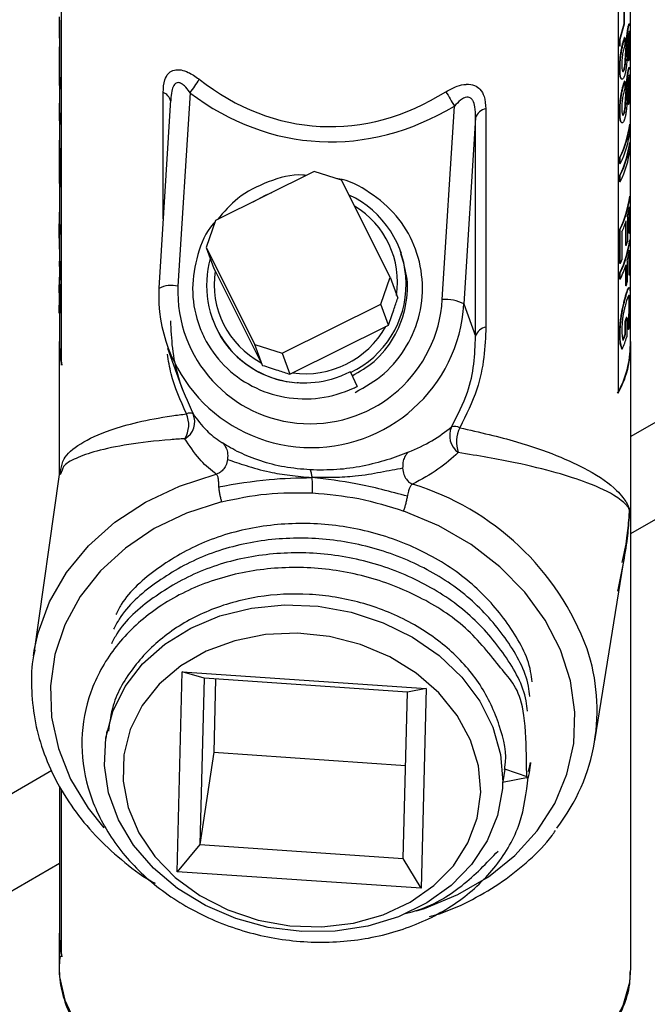
# Model space of a CAD drawing. Units: inches. Extents: x 0 to 117, y 0 to 102.
# Drawn here: x 14 to 15, y 79 to 81 of the extents above; entities that cross this region are included whole.
import ezdxf

# ---------------------------------------------------------------- set-up
doc = ezdxf.new("R2010")
doc.units = ezdxf.units.IN
doc.header["$MEASUREMENT"] = 0

msp = doc.modelspace()

# ---------------------------------------------------------------- linework, layer by layer
at = {"color": 7, "linetype": 'Continuous', "lineweight": 25}
for p, q in [((15.3361, 80.4005), (15.3361, 81.6038)), ((13.9426, 80.35), (13.9426, 81.5748)), ((15.3058, 81.5059), (15.3058, 80.2811)), ((15.3206, 81.1865), (15.3206, 81.2358)), ((15.3215, 81.1864), (15.3215, 81.2357)), ((13.9371, 81.1974), (13.9371, 81.1529)), ((13.9371, 81.1954), (13.9371, 81.1509)), ((13.9371, 81.1954), (13.9381, 81.1954)), ((13.9381, 81.1954), (13.9381, 81.1509)), ((15.3101, 81.1489), (15.3206, 81.1865)), ((15.3111, 81.1488), (15.3215, 81.1864)), ((15.3215, 81.1864), (15.3206, 81.1865)), ((15.3317, 81.1799), (15.3307, 81.1799)), ((13.9371, 81.1509), (13.9381, 81.1509)), ((13.9381, 81.1509), (13.9381, 81.0645)), ((15.3101, 81.1316), (15.3101, 81.1489)), ((15.3111, 81.1488), (15.3101, 81.1489)), ((15.3111, 81.1315), (15.3111, 81.1488)), ((15.3227, 81.1526), (15.3217, 81.1527)), ((15.3227, 81.1526), (15.3227, 81.1363)), ((15.3235, 81.0962), (15.3263, 81.1454)), ((15.3245, 81.0961), (15.3273, 81.1453)), ((15.3273, 81.1453), (15.3263, 81.1454)), ((15.3341, 81.152), (15.3331, 81.152)), ((13.9372, 81.1279), (13.9372, 81.0733)), ((13.9372, 81.1279), (13.9381, 81.1279)), ((13.9377, 81.136), (13.9381, 81.136)), ((15.3111, 81.1315), (15.3101, 81.1316)), ((15.3245, 81.0961), (15.3235, 81.0962)), ((15.3303, 81.0952), (15.3303, 81.1115)), ((15.3313, 81.1115), (15.3303, 81.1115)), ((15.3313, 81.0952), (15.3313, 81.1115)), ((13.9372, 81.0733), (13.9381, 81.0733)), ((15.3106, 81.0756), (15.3096, 81.0758)), ((15.3206, 81.073), (15.3196, 81.0731)), ((15.3313, 81.0952), (15.3303, 81.0952)), ((15.3317, 81.0732), (15.3307, 81.0732)), ((13.9371, 81.0645), (13.9371, 81.0493)), ((13.9381, 81.0277), (13.9381, 80.9774)), ((13.9382, 81.0418), (13.9392, 81.0419)), ((13.9382, 81.0418), (13.9382, 81.0266)), ((13.9382, 81.0266), (13.9392, 81.0266)), ((13.9392, 81.0419), (13.9392, 81.0266)), ((15.3227, 81.0459), (15.3217, 81.046)), ((15.3227, 81.0459), (15.3227, 81.0296)), ((15.3235, 80.9895), (15.3263, 81.0387)), ((15.3245, 80.9894), (15.3273, 81.0386)), ((15.3273, 81.0386), (15.3263, 81.0387)), ((15.3341, 81.0453), (15.3331, 81.0453)), ((13.9381, 81.0007), (13.9372, 80.9844)), ((14.2099, 80.9999), (14.181, 80.5383)), ((14.2103, 80.9999), (14.2096, 80.9934)), ((14.2575, 81.0172), (14.2278, 80.5437)), ((15.3303, 80.9885), (15.3303, 81.0048)), ((15.3313, 81.0048), (15.3303, 81.0048)), ((15.3313, 80.9885), (15.3313, 81.0048)), ((13.9371, 80.9774), (13.9371, 80.9621)), ((13.9372, 80.9844), (13.9382, 80.9844)), ((14.8753, 80.511), (14.905, 80.9845)), ((14.982, 80.9783), (14.982, 80.4435)), ((15.3245, 80.9894), (15.3235, 80.9895)), ((15.3313, 80.9885), (15.3303, 80.9885)), ((13.9382, 80.9547), (13.9382, 80.9394)), ((13.9382, 80.9547), (13.9392, 80.9547)), ((13.9392, 80.9547), (13.9392, 80.9395)), ((14.9568, 80.9557), (14.9282, 80.5)), ((14.9568, 80.4209), (14.9568, 80.9557)), ((15.3106, 80.9689), (15.3096, 80.9691)), ((15.3206, 80.9663), (15.3196, 80.9664)), ((13.9381, 80.9405), (13.9381, 80.882)), ((13.9382, 80.9394), (13.9392, 80.9395)), ((15.3353, 80.9403), (15.3343, 80.9403)), ((15.3353, 80.9403), (15.3353, 80.924)), ((13.9377, 80.908), (13.9381, 80.908)), ((13.9373, 80.8999), (13.9373, 80.8339)), ((13.9373, 80.8999), (13.9381, 80.8999)), ((13.9375, 80.882), (13.9385, 80.882)), ((13.9375, 80.8096), (13.9375, 80.882)), ((15.3353, 80.8958), (15.3343, 80.8959)), ((15.3353, 80.8958), (15.3353, 80.8795)), ((13.9382, 80.8739), (13.9392, 80.874)), ((13.9382, 80.8739), (13.9382, 80.7863)), ((13.9392, 80.874), (13.9392, 80.7863)), ((15.3101, 80.8437), (15.3101, 80.86)), ((15.3111, 80.8598), (15.3101, 80.86)), ((15.3111, 80.8435), (15.3111, 80.8598)), ((13.9373, 80.8339), (13.9375, 80.8339)), ((15.3111, 80.8435), (15.3101, 80.8437)), ((13.9371, 80.8242), (13.9371, 80.809)), ((14.5618, 80.8246), (14.3201, 80.7045)), ((14.6286, 80.8029), (14.5618, 80.8246)), ((15.3101, 80.7992), (15.3101, 80.8155)), ((15.3111, 80.8154), (15.3101, 80.8155)), ((15.3111, 80.7991), (15.3111, 80.8154)), ((13.9381, 80.7874), (13.9381, 80.7211)), ((13.9382, 80.7863), (13.9392, 80.7863)), ((14.7478, 80.5656), (14.6286, 80.8029)), ((15.3111, 80.7991), (15.3101, 80.7992)), ((15.3353, 80.764), (15.3343, 80.764)), ((15.3353, 80.764), (15.3353, 80.6824)), ((15.334, 80.673), (15.334, 80.7382)), ((13.9371, 80.7244), (13.9381, 80.7244)), ((13.9371, 80.7211), (13.9371, 80.6931)), ((13.9371, 80.7155), (13.9371, 80.7015)), ((13.9371, 80.7155), (13.9381, 80.7155)), ((13.9381, 80.7155), (13.9381, 80.7015)), ((15.3285, 80.7133), (15.3285, 80.6525)), ((15.333, 80.6731), (15.333, 80.7326)), ((13.9371, 80.7015), (13.9381, 80.7015)), ((13.9371, 80.6608), (13.9371, 80.6965)), ((13.9371, 80.6875), (13.9371, 80.6342)), ((14.3201, 80.7045), (14.2974, 80.6383)), ((15.3248, 80.6433), (15.3248, 80.7009)), ((15.3258, 80.6432), (15.3258, 80.704)), ((13.9381, 80.6708), (13.9381, 80.6342)), ((13.9382, 80.6844), (13.9382, 80.6704)), ((13.9382, 80.6844), (13.9392, 80.6844)), ((13.9382, 80.6704), (13.9392, 80.6705)), ((13.9392, 80.6844), (13.9392, 80.6705)), ((15.3101, 80.5991), (15.3101, 80.6836)), ((15.3111, 80.6835), (15.3101, 80.6836)), ((15.3111, 80.599), (15.3111, 80.6835)), ((15.3153, 80.6763), (15.3153, 80.6081)), ((15.334, 80.673), (15.333, 80.6731)), ((16.2208, 80.6856), (15.3371, 80.1754)), ((13.9371, 80.6574), (13.9371, 80.6398)), ((14.2974, 80.6383), (14.4165, 80.4009)), ((14.2974, 80.6383), (14.3159, 80.587)), ((15.3258, 80.6432), (15.3248, 80.6433)), ((15.3353, 80.6573), (15.3343, 80.6573)), ((15.3353, 80.6573), (15.3353, 80.5802)), ((13.9371, 80.6342), (13.9381, 80.6342)), ((13.9381, 80.6342), (13.9381, 80.6049)), ((14.7754, 80.6232), (14.7728, 80.6305)), ((15.333, 80.5708), (15.333, 80.6259)), ((15.334, 80.5708), (15.334, 80.6315)), ((13.9371, 80.6049), (13.9371, 80.5917)), ((13.9381, 80.5917), (13.9381, 80.5616)), ((13.9404, 80.6049), (13.9392, 80.5712)), ((15.3111, 80.599), (15.3101, 80.5991)), ((15.3245, 80.5445), (15.3245, 80.5932)), ((15.3254, 80.5444), (15.3254, 80.5962)), ((15.3282, 80.6055), (15.3282, 80.5537)), ((13.9382, 80.5711), (13.9392, 80.5712)), ((13.9382, 80.5711), (13.9382, 80.5579)), ((13.9382, 80.5579), (13.9386, 80.57)), ((13.9392, 80.5712), (13.9392, 80.5579)), ((14.3159, 80.587), (14.3189, 80.581)), ((14.3189, 80.581), (14.432, 80.3558)), ((14.7251, 80.4994), (14.7478, 80.5656)), ((14.7478, 80.5656), (14.7663, 80.5143)), ((15.3101, 80.5606), (15.3101, 80.5769)), ((15.3111, 80.5768), (15.3101, 80.5769)), ((15.3111, 80.5605), (15.3111, 80.5768)), ((15.334, 80.5708), (15.333, 80.5708)), ((13.9371, 80.5622), (13.9371, 80.5478)), ((13.9371, 80.5604), (13.9381, 80.5604)), ((13.9382, 80.5579), (13.9392, 80.5579)), ((15.3111, 80.5605), (15.3101, 80.5606)), ((15.3254, 80.5444), (15.3245, 80.5445)), ((13.9373, 80.5361), (13.9373, 80.5247)), ((14.181, 80.5383), (14.1811, 80.5377)), ((15.3266, 80.5244), (15.3256, 80.5245)), ((15.331, 80.5203), (15.3267, 80.5085)), ((13.9371, 80.482), (13.9371, 80.4969)), ((13.9383, 80.4992), (13.9393, 80.4993)), ((14.4834, 80.3792), (14.7251, 80.4994)), ((14.7436, 80.4481), (14.7251, 80.4994)), ((14.9282, 80.5), (14.9568, 80.4209)), ((15.3341, 80.4997), (15.3331, 80.4997)), ((13.9381, 80.4783), (13.9381, 80.4005)), ((14.3119, 80.4641), (14.3126, 80.4622)), ((14.5081, 80.3311), (14.7374, 80.4451)), ((14.7374, 80.4451), (14.7436, 80.4481)), ((15.3231, 80.4262), (15.3231, 80.4574)), ((15.3241, 80.4572), (15.3231, 80.4574)), ((15.3241, 80.4261), (15.3241, 80.4572)), ((15.327, 80.4665), (15.326, 80.4666)), ((15.327, 80.4665), (15.327, 80.4191)), ((15.3304, 80.4377), (15.3298, 80.45)), ((15.3307, 80.4499), (15.3298, 80.45)), ((15.3313, 80.4376), (15.3307, 80.4499)), ((15.3106, 80.4249), (15.3096, 80.4251)), ((15.3241, 80.4261), (15.3231, 80.4262)), ((15.3313, 80.4376), (15.3304, 80.4377)), ((13.9371, 80.4005), (13.9371, 80.0828)), ((14.4165, 80.4009), (14.4834, 80.3792)), ((14.435, 80.3496), (14.4165, 80.4009)), ((15.3371, 78.8736), (15.3371, 80.4005)), ((14.2019, 80.3915), (14.2387, 80.2898)), ((14.4834, 80.3792), (14.5019, 80.3279)), ((15.3163, 80.3895), (15.3153, 80.3896)), ((14.432, 80.3558), (14.435, 80.3496)), ((14.5019, 80.3279), (14.5081, 80.3311)), ((14.6501, 80.3329), (14.6496, 80.3337)), ((14.6501, 80.3329), (14.6671, 80.2981)), ((13.9379, 80.0829), (13.9414, 80.0943)), ((13.9442, 80.0928), (13.9395, 80.0816)), ((13.937, 80.0821), (13.874, 79.6382)), ((15.2488, 79.4299), (15.3191, 79.866)), ((13.874, 79.6382), (13.876, 79.6511)), ((14.2259, 79.1092), (14.2386, 79.5984)), ((14.2386, 79.5984), (14.8362, 79.5578)), ((14.2917, 79.583), (14.2386, 79.5984)), ((14.2917, 79.583), (14.2811, 79.1754)), ((14.7897, 79.5491), (14.2917, 79.583)), ((14.3201, 79.5811), (14.3154, 79.4017)), ((14.8362, 79.5578), (14.7897, 79.5491)), ((14.8362, 79.5578), (14.8235, 79.0686)), ((14.7791, 79.1415), (14.7897, 79.5491)), ((14.0537, 79.454), (14.0509, 79.4357)), ((14.3154, 79.4017), (14.2811, 79.1754)), ((14.3154, 79.4017), (14.785, 79.3697)), ((15.0282, 79.3605), (15.0234, 79.3291)), ((15.0855, 79.3406), (15.0282, 79.3605)), ((13.919, 79.3568), (12.5652, 78.5752)), ((15.0227, 79.3287), (15.0855, 79.3406)), ((13.9381, 79.3189), (13.9381, 78.9512)), ((13.9426, 78.9006), (13.9426, 79.3116)), ((15.0227, 79.3287), (15.0226, 79.3133)), ((15.0234, 79.3291), (15.0227, 79.3287)), ((14.2811, 79.1754), (14.2259, 79.1092)), ((14.2811, 79.1754), (14.7791, 79.1415)), ((14.8235, 79.0686), (14.7791, 79.1415)), ((14.8235, 79.0686), (14.2259, 79.1092)), ((13.9371, 78.9512), (13.9371, 78.8736))]:
    msp.add_line(p, q, dxfattribs=at)
at = {"color": 27, "linetype": 'Continuous', "lineweight": 25}
for p, q in [((14.1916, 80.7082), (14.1916, 81.0182)), ((15.3371, 79.9376), (16.2208, 80.4478)), ((12.8949, 78.5278), (13.9381, 79.13))]:
    msp.add_line(p, q, dxfattribs=at)
at = {"color": 7, "linetype": 'Continuous', "lineweight": 25, "flags": 128}
for points in [[(14.4119, 80.7501), (14.4421, 80.7664), (14.4577, 80.7729)], [(13.9381, 80.7287), (13.9379, 80.7267), (13.9377, 80.7244)], [(13.9381, 80.4005), (13.9388, 80.3823), (13.9436, 80.35)], [(15.0226, 79.3133), (15.0107, 79.2472), (14.9853, 79.1844), (14.9471, 79.1265), (14.8973, 79.0754), (14.8371, 79.0325), (14.7684, 78.9989), (14.693, 78.9756), (14.6132, 78.9633), (14.5311, 78.9624), (14.4492, 78.9728), (14.3698, 78.9943), (14.295, 79.0262), (14.2271, 79.0676), (14.1679, 79.1175), (14.1191, 79.1743), (14.0822, 79.2364), (14.0582, 79.3021), (14.0477, 79.3695), (14.0511, 79.4368), (14.0682, 79.5019), (14.0986, 79.563), (14.1414, 79.6184), (14.1955, 79.6666), (14.2591, 79.7061), (14.3306, 79.7358), (14.408, 79.7549), (14.4889, 79.7629), (14.5712, 79.7595), (14.6524, 79.7448), (14.7304, 79.7192), (14.8027, 79.6835), (14.8675, 79.6387), (14.9229, 79.586), (14.9673, 79.5269), (14.9993, 79.4632), (15.0182, 79.3966), (15.0234, 79.3291)], [(14.9693, 79.3037), (14.9639, 79.3682), (14.9446, 79.4316), (14.912, 79.4919), (14.8672, 79.5471), (14.8116, 79.5954), (14.7469, 79.6353), (14.6753, 79.6655), (14.5991, 79.685), (14.5207, 79.6932), (14.4426, 79.6899), (14.3674, 79.6751), (14.2974, 79.6493), (14.2349, 79.6134), (14.182, 79.5684), (14.1403, 79.516), (14.1111, 79.4576), (14.0954, 79.3953), (14.0937, 79.331), (14.1061, 79.2668), (14.1322, 79.2047), (14.171, 79.1467), (14.2214, 79.0948), (14.2818, 79.0505), (14.3502, 79.0153), (14.4244, 78.9904), (14.502, 78.9765), (14.5806, 78.974), (14.6576, 78.9831), (14.7305, 79.0035), (14.797, 79.0345), (14.8549, 79.075), (14.9024, 79.1239), (14.938, 79.1796), (14.9606, 79.2401), (14.9693, 79.3037)], [(13.9381, 78.9512), (13.9388, 78.9329), (13.9436, 78.9007)]]:
    msp.add_lwpolyline(points, dxfattribs=at)
at = {"color": 27, "linetype": 'Continuous', "lineweight": 25, "flags": 128}
for points in [[(13.876, 79.6511), (13.8855, 79.6941), (13.9136, 79.7705), (13.9548, 79.8421), (14.0085, 79.9075), (14.0734, 79.9654), (14.1483, 80.0145), (14.2316, 80.054), (14.3217, 80.0829)], [(14.3347, 80.0152), (14.2489, 79.9875), (14.1699, 79.9495), (14.0991, 79.9021), (14.0382, 79.8462), (13.9884, 79.7832), (13.9509, 79.7142), (13.9264, 79.6409), (13.9155, 79.5648), (13.9184, 79.4874), (13.935, 79.4106), (13.965, 79.3359), (14.0077, 79.2649), (14.0464, 79.2163)], [(14.8122, 79.013), (14.8316, 79.0192), (14.9137, 79.053), (14.9881, 79.0966), (15.0533, 79.1491), (15.1078, 79.2093), (15.1505, 79.276), (15.1805, 79.3477), (15.1971, 79.4228), (15.2, 79.4999), (15.1891, 79.5771), (15.1646, 79.6529), (15.1271, 79.7257), (15.0773, 79.7938), (15.0164, 79.8558), (14.9457, 79.9103), (14.8666, 79.9563), (14.7808, 79.9926)], [(13.9371, 78.8736), (13.9381, 78.8512), (13.9508, 78.794), (13.9774, 78.7384), (14.0174, 78.6856), (14.0701, 78.6366), (14.1343, 78.5924), (14.2087, 78.554), (14.2919, 78.522), (14.3821, 78.4973), (14.4774, 78.4801), (14.5761, 78.471), (14.6759, 78.4701), (14.775, 78.4774), (14.8713, 78.4928), (14.9627, 78.5159), (15.0476, 78.5463), (15.1241, 78.5834), (15.1907, 78.6263), (15.246, 78.6743), (15.289, 78.7264), (15.3186, 78.7815), (15.3344, 78.8384), (15.3371, 78.8736)]]:
    msp.add_lwpolyline(points, dxfattribs=at)
at = {"color": 7, "linetype": 'Continuous', "lineweight": 25}
for centre, radius, start, end in [((14.1704, 81.1974), 0.2333, 178.5068, 180.4945), ((14.1711, 81.1191), 0.234, 175.8603, 177.8441), ((14.1708, 81.0645), 0.2337, 177.8475, 185.5707), ((14.1709, 81.0493), 0.2339, 180.0028, 185.5691), ((14.1717, 81.0645), 0.2336, 180.0035, 185.5684), ((14.0542, 81.178), 0.2592, 321.6373, 330.5331), ((15.9413, 81.613), 1.212, 209.2908, 211.2362), ((14.1708, 80.9774), 0.2337, 178.2789, 185.5704), ((14.1717, 80.9774), 0.2336, 180.0037, 185.5682), ((14.9885, 80.9457), 0.0332, 101.317, 162.5184), ((14.171, 80.9621), 0.234, 180.0037, 185.5682), ((15.0814, 80.9727), 0.255, 333.7676, 352.717), ((15.082, 80.9727), 0.2553, 333.7676, 352.717), ((14.1712, 80.8902), 0.2341, 175.6402, 177.6234), ((15.082, 80.9564), 0.2553, 333.7676, 352.717), ((14.1718, 80.8967), 0.2348, 183.5847, 185.5641), ((14.1725, 80.8967), 0.2345, 183.5847, 185.5641), ((15.0814, 80.9282), 0.255, 333.7676, 352.717), ((15.082, 80.9282), 0.2553, 333.7676, 352.717), ((15.082, 80.9119), 0.2553, 333.7676, 352.717), ((14.1705, 80.8242), 0.2334, 177.624, 183.586), ((14.1709, 80.809), 0.2339, 180.0028, 185.5691), ((14.5465, 80.5484), 0.2402, 295.6424, 65.2866), ((15.0814, 80.7963), 0.255, 333.7676, 352.717), ((15.082, 80.7963), 0.2553, 333.7676, 352.717), ((15.0927, 80.7778), 0.2444, 344.6865, 350.6822), ((14.1704, 80.7211), 0.2333, 179.1694, 181.3781), ((14.171, 80.7211), 0.233, 179.1694, 181.3781), ((14.1713, 80.7071), 0.2342, 181.3806, 185.5666), ((14.1713, 80.6932), 0.2342, 181.3806, 185.5666), ((14.1719, 80.7071), 0.2339, 181.3806, 185.5666), ((15.0721, 80.7841), 0.266, 336.0961, 342.4721), ((15.099, 80.7115), 0.2381, 350.7015, 352.9895), ((14.1704, 80.6398), 0.2333, 179.1694, 181.3781), ((15.0814, 80.6896), 0.255, 333.7676, 352.717), ((15.082, 80.6896), 0.2553, 333.7676, 352.717), ((15.0843, 80.7193), 0.2532, 342.5099, 344.7059), ((15.0925, 80.6712), 0.2447, 344.4387, 350.6802), ((14.537, 80.5452), 0.2391, 163.9733, 265.9169), ((15.0577, 80.7221), 0.2817, 334.089, 336.1343), ((15.0682, 80.6788), 0.2701, 334.0187, 342.1994), ((14.535, 80.5485), 0.2185, 171.4418, 241.8625), ((15.099, 80.6093), 0.2381, 350.7015, 352.9895), ((14.5517, 80.5306), 0.3242, 177.6803, 356.537), ((15.0837, 80.6217), 0.2538, 342.2679, 344.4603), ((14.5548, 80.5223), 0.3741, 177.6436, 356.5738), ((14.8817, 80.4092), 0.102, 62.8376, 93.5568), ((14.5388, 80.5569), 0.2279, 262.2502, 330.6097), ((15.0806, 80.5394), 0.256, 341.304, 343.4817), ((15.0812, 80.5394), 0.2564, 341.304, 343.4817), ((14.172, 80.4005), 0.2349, 174.7175, 192.4223), ((14.9885, 80.4109), 0.0332, 101.317, 162.5184), ((15.0904, 80.4011), 0.2465, 330.879, 4.8955), ((15.0724, 80.5111), 0.2646, 337.7971, 341.2958), ((15.0731, 80.5111), 0.265, 337.7971, 341.2958), ((15.0852, 80.4025), 0.2508, 331.1066, 359.5525), ((15.0743, 80.4942), 0.2636, 336.5836, 343.4394), ((14.1864, 80.204), 0.0679, 329.8848, 23.1853), ((14.2215, 80.2112), 0.0476, 299.7375, 24.2389), ((14.2569, 80.2148), 0.0179, 63.2246, 116.7881), ((14.9443, 80.1775), 0.0511, 155.4433, 234.1476), ((14.9056, 80.1708), 0.029, 64.1056, 105.573), ((14.9905, 80.1617), 0.0804, 154.0289, 198.6067), ((14.7815, 79.505), 0.4729, 322.346, 18.5167), ((14.172, 78.9511), 0.2349, 174.7175, 192.4223)]:
    msp.add_arc(centre, radius, start, end, dxfattribs=at)
at = {"color": 27, "linetype": 'Continuous', "lineweight": 25}
for centre, radius, start, end in [((14.1829, 80.9923), 0.0273, 10.8249, 71.4065), ((14.5473, 80.553), 0.2184, 351.4337, 58.8189), ((14.2122, 80.4738), 0.0716, 77.382, 115.8033), ((14.609, 79.4255), 0.662, 20.2986, 73.0101)]:
    msp.add_arc(centre, radius, start, end, dxfattribs=at)
at = {"color": 7, "linetype": 'Continuous', "lineweight": 25}
for centre, major_axis, ratio, start_param, end_param in [((14.6371, 81.95), (0.0697, 1.0145), 0.6866, 2.705842, 3.602218), ((14.6401, 81.9415), (0.0786, 1.0429), 0.715196, 2.7111, 3.607477)]:
    msp.add_ellipse(centre, major_axis=major_axis, ratio=ratio, start_param=start_param, end_param=end_param, dxfattribs=at)
for points, knots in [([(15.3263, 81.1454), (15.3265, 81.1486), (15.3271, 81.1551), (15.3282, 81.1649), (15.3293, 81.1721), (15.3301, 81.177), (15.3305, 81.179), (15.3307, 81.1799)], [0, 0, 0, 0, 0.250303, 0.500074, 0.749556, 0.874744, 1, 1, 1, 1]), ([(15.3273, 81.1453), (15.3275, 81.1485), (15.3281, 81.155), (15.3292, 81.1648), (15.3302, 81.172), (15.3311, 81.1769), (15.3315, 81.1789), (15.3317, 81.1799)], [0, 0, 0, 0, 0.250175, 0.499902, 0.749443, 0.874687, 1, 1, 1, 1]), ([(15.3307, 81.1799), (15.3311, 81.1814), (15.3318, 81.1845), (15.3326, 81.1866), (15.3331, 81.1864), (15.3333, 81.1863)], [0, 0, 0, 0, 0.332805, 0.665634, 1, 1, 1, 1]), ([(15.3317, 81.1799), (15.3321, 81.1814), (15.3328, 81.1844), (15.3336, 81.1864), (15.3343, 81.1866), (15.335, 81.1837), (15.3354, 81.1757), (15.3354, 81.1666), (15.3354, 81.162)], [0, 0, 0, 0, 0.125197, 0.250382, 0.376207, 0.500591, 0.749993, 1, 1, 1, 1]), ([(15.3096, 81.0758), (15.3097, 81.082), (15.3099, 81.0914), (15.3112, 81.1055), (15.3127, 81.1164), (15.3147, 81.1271), (15.3178, 81.1405), (15.3201, 81.1478), (15.3217, 81.1527)], [0, 0, 0, 0, 0.250173, 0.376718, 0.500514, 0.625623, 0.750807, 1, 1, 1, 1]), ([(15.3106, 81.0756), (15.3107, 81.0819), (15.3108, 81.0912), (15.3122, 81.1053), (15.3137, 81.1163), (15.3157, 81.127), (15.3188, 81.1403), (15.3211, 81.1477), (15.3227, 81.1526)], [0, 0, 0, 0, 0.250017, 0.376501, 0.500268, 0.62539, 0.750627, 1, 1, 1, 1]), ([(15.3302, 81.153), (15.3299, 81.1481), (15.3294, 81.1408), (15.329, 81.1315), (15.3285, 81.1178), (15.3278, 81.1061), (15.3273, 81.0967)], [0, 0, 0, 0, 0.2488655, 0.3741273, 0.4993988, 1, 1, 1, 1]), ([(15.3319, 81.1643), (15.3316, 81.1628), (15.3312, 81.1605), (15.3306, 81.1564), (15.3304, 81.1541), (15.3302, 81.153)], [0, 0, 0, 0, 0.498989, 0.749377, 1, 1, 1, 1]), ([(15.3303, 81.1115), (15.3308, 81.1142), (15.3315, 81.1183), (15.3322, 81.1254), (15.3326, 81.131), (15.3329, 81.1367), (15.3331, 81.1439), (15.3331, 81.1488), (15.3331, 81.152)], [0, 0, 0, 0, 0.249497, 0.374986, 0.49957, 0.61864, 0.749822, 1, 1, 1, 1]), ([(15.3354, 81.162), (15.3354, 81.1567), (15.3354, 81.1461), (15.3349, 81.1304), (15.3342, 81.1179), (15.3334, 81.1091), (15.3325, 81.1012), (15.3317, 81.0972), (15.3313, 81.0952)], [0, 0, 0, 0, 0.249992, 0.499274, 0.625119, 0.749761, 0.874817, 1, 1, 1, 1]), ([(15.3313, 81.1115), (15.3318, 81.1142), (15.3325, 81.1182), (15.3332, 81.1253), (15.3336, 81.1309), (15.3339, 81.1366), (15.3341, 81.1439), (15.3341, 81.1488), (15.3341, 81.152)], [0, 0, 0, 0, 0.249678, 0.37522, 0.499812, 0.618878, 0.749971, 1, 1, 1, 1]), ([(15.3341, 81.152), (15.3341, 81.1547), (15.3341, 81.1602), (15.3339, 81.1656), (15.3334, 81.1676), (15.333, 81.168), (15.3325, 81.167), (15.3321, 81.1652), (15.3319, 81.1643)], [0, 0, 0, 0, 0.25368, 0.499661, 0.624712, 0.749876, 0.874884, 1, 1, 1, 1]), ([(15.3331, 81.152), (15.3331, 81.1548), (15.3331, 81.1602), (15.3329, 81.1657), (15.3325, 81.167), (15.3324, 81.1674)], [0, 0, 0, 0, 0.406141, 0.799899, 1, 1, 1, 1]), ([(15.3227, 81.1363), (15.3217, 81.133), (15.3202, 81.128), (15.3182, 81.1195), (15.3166, 81.1101), (15.3151, 81.0979), (15.3149, 81.0896), (15.3149, 81.0855)], [0, 0, 0, 0, 0.250363, 0.375569, 0.500733, 0.750156, 1, 1, 1, 1]), ([(15.3196, 81.0731), (15.3201, 81.0745), (15.321, 81.0772), (15.3222, 81.0833), (15.323, 81.0898), (15.3233, 81.0941), (15.3235, 81.0962)], [0, 0, 0, 0, 0.249828, 0.49938, 0.749358, 1, 1, 1, 1]), ([(15.3206, 81.073), (15.3211, 81.0743), (15.322, 81.0771), (15.3232, 81.0832), (15.324, 81.0897), (15.3243, 81.094), (15.3245, 81.0961)], [0, 0, 0, 0, 0.249971, 0.499586, 0.749506, 1, 1, 1, 1]), ([(15.3273, 81.0967), (15.3271, 81.093), (15.3265, 81.0856), (15.3251, 81.0744), (15.3232, 81.0643), (15.3216, 81.0596), (15.3208, 81.0572)], [0, 0, 0, 0, 0.250334, 0.500231, 0.749989, 1, 1, 1, 1]), ([(14.1916, 81.0182), (14.1923, 81.029), (14.1933, 81.0468), (14.2011, 81.061), (14.2091, 81.0691), (14.2184, 81.0742), (14.2351, 81.0742), (14.256, 81.0671), (14.271, 81.0574), (14.2796, 81.0507), (14.2799, 81.0505)], [0, 0, 0, 0, 0.239253, 0.396202, 0.41814, 0.551224, 0.679325, 0.804673, 0.993944, 1, 1, 1, 1]), ([(15.3139, 81.0509), (15.3134, 81.0514), (15.3117, 81.0532), (15.31, 81.0615), (15.3097, 81.071), (15.3096, 81.0758)], [0, 0, 0, 0, 0.200342, 0.599735, 1, 1, 1, 1]), ([(15.3208, 81.0572), (15.3201, 81.0556), (15.3188, 81.0525), (15.3168, 81.0505), (15.3148, 81.0503), (15.3127, 81.0532), (15.3109, 81.0612), (15.3107, 81.0708), (15.3106, 81.0756)], [0, 0, 0, 0, 0.125209, 0.250401, 0.375584, 0.500732, 0.750123, 1, 1, 1, 1]), ([(15.3149, 81.0855), (15.3149, 81.0825), (15.315, 81.0766), (15.3159, 81.0713), (15.3171, 81.0691), (15.3182, 81.0691), (15.3192, 81.07), (15.32, 81.0715), (15.3204, 81.0725), (15.3206, 81.073)], [0, 0, 0, 0, 0.249956, 0.499348, 0.624431, 0.749496, 0.874631, 0.937294, 1, 1, 1, 1]), ([(15.3172, 81.0694), (15.3176, 81.0697), (15.3182, 81.0701), (15.319, 81.0716), (15.3194, 81.0726), (15.3196, 81.0731)], [0, 0, 0, 0, 0.499567, 0.749695, 1, 1, 1, 1]), ([(15.3263, 81.0387), (15.3265, 81.0419), (15.3271, 81.0484), (15.3282, 81.0582), (15.3293, 81.0654), (15.3301, 81.0703), (15.3305, 81.0723), (15.3307, 81.0732)], [0, 0, 0, 0, 0.250303, 0.500074, 0.749556, 0.874744, 1, 1, 1, 1]), ([(15.3273, 81.0386), (15.3275, 81.0418), (15.3281, 81.0483), (15.3292, 81.0581), (15.3302, 81.0653), (15.3311, 81.0702), (15.3315, 81.0722), (15.3317, 81.0732)], [0, 0, 0, 0, 0.250175, 0.499902, 0.749443, 0.874687, 1, 1, 1, 1]), ([(15.3307, 81.0732), (15.3311, 81.0747), (15.3318, 81.0778), (15.3326, 81.0799), (15.3331, 81.0797), (15.3333, 81.0796)], [0, 0, 0, 0, 0.332805, 0.665634, 1, 1, 1, 1]), ([(15.3317, 81.0732), (15.3321, 81.0747), (15.3328, 81.0777), (15.3336, 81.0797), (15.3343, 81.0799), (15.335, 81.077), (15.3354, 81.069), (15.3354, 81.0599), (15.3354, 81.0553)], [0, 0, 0, 0, 0.125197, 0.250382, 0.376207, 0.500591, 0.749993, 1, 1, 1, 1]), ([(15.3319, 81.0576), (15.3316, 81.0561), (15.3312, 81.0538), (15.3306, 81.0497), (15.3304, 81.0474), (15.3302, 81.0463)], [0, 0, 0, 0, 0.498989, 0.749377, 1, 1, 1, 1]), ([(15.3354, 81.0553), (15.3354, 81.05), (15.3354, 81.0394), (15.3349, 81.0237), (15.3342, 81.0112), (15.3334, 81.0024), (15.3325, 80.9945), (15.3317, 80.9905), (15.3313, 80.9885)], [0, 0, 0, 0, 0.2499916, 0.4992737, 0.6251188, 0.7497612, 0.874817, 1, 1, 1, 1]), ([(15.3341, 81.0453), (15.3341, 81.048), (15.3341, 81.0535), (15.3339, 81.0589), (15.3334, 81.0609), (15.333, 81.0613), (15.3325, 81.0603), (15.3321, 81.0585), (15.3319, 81.0576)], [0, 0, 0, 0, 0.25368, 0.499661, 0.624712, 0.749876, 0.874884, 1, 1, 1, 1]), ([(15.3331, 81.0453), (15.3331, 81.0481), (15.3331, 81.0535), (15.3329, 81.059), (15.3325, 81.0603), (15.3324, 81.0608)], [0, 0, 0, 0, 0.406141, 0.799899, 1, 1, 1, 1]), ([(14.8843, 81.02), (14.8932, 81.025), (14.9093, 81.0339), (14.9269, 81.0377), (14.9414, 81.0384), (14.9545, 81.0364), (14.9694, 81.0258), (14.9801, 81.0067), (14.9813, 80.9887), (14.982, 80.9783)], [0, 0, 0, 0, 0.180691, 0.325931, 0.331889, 0.47398, 0.603363, 0.768863, 1, 1, 1, 1]), ([(15.3096, 80.9691), (15.3097, 80.9753), (15.3099, 80.9847), (15.3112, 80.9988), (15.3127, 81.0097), (15.3147, 81.0204), (15.3178, 81.0338), (15.3201, 81.0411), (15.3217, 81.046)], [0, 0, 0, 0, 0.250173, 0.376718, 0.500514, 0.625623, 0.750807, 1, 1, 1, 1]), ([(15.3106, 80.9689), (15.3107, 80.9752), (15.3108, 80.9845), (15.3122, 80.9986), (15.3137, 81.0096), (15.3157, 81.0203), (15.3188, 81.0336), (15.3211, 81.041), (15.3227, 81.0459)], [0, 0, 0, 0, 0.250017, 0.376501, 0.500268, 0.62539, 0.750627, 1, 1, 1, 1]), ([(15.3227, 81.0296), (15.3217, 81.0263), (15.3202, 81.0213), (15.3182, 81.0128), (15.3166, 81.0034), (15.3151, 80.9912), (15.3149, 80.9829), (15.3149, 80.9788)], [0, 0, 0, 0, 0.250363, 0.375569, 0.500733, 0.750156, 1, 1, 1, 1]), ([(15.3302, 81.0463), (15.3299, 81.0414), (15.3294, 81.0341), (15.329, 81.0248), (15.3285, 81.0111), (15.3278, 80.9994), (15.3273, 80.99)], [0, 0, 0, 0, 0.248866, 0.374127, 0.499399, 1, 1, 1, 1]), ([(15.3303, 81.0048), (15.3308, 81.0075), (15.3315, 81.0116), (15.3322, 81.0187), (15.3326, 81.0243), (15.3329, 81.03), (15.3331, 81.0372), (15.3331, 81.0421), (15.3331, 81.0453)], [0, 0, 0, 0, 0.249497, 0.374986, 0.49957, 0.61864, 0.749822, 1, 1, 1, 1]), ([(15.3313, 81.0048), (15.3318, 81.0075), (15.3325, 81.0115), (15.3332, 81.0186), (15.3336, 81.0242), (15.3339, 81.0299), (15.3341, 81.0372), (15.3341, 81.0421), (15.3341, 81.0453)], [0, 0, 0, 0, 0.249678, 0.37522, 0.499812, 0.618878, 0.749971, 1, 1, 1, 1]), ([(14.9568, 80.9557), (14.9568, 80.965), (14.9567, 80.9801), (14.9524, 80.9949), (14.9478, 81.0019), (14.9441, 81.0052), (14.9383, 81.0068), (14.9336, 81.0063), (14.9273, 81.0041), (14.9173, 80.998), (14.9098, 80.9898), (14.905, 80.9845)], [0, 0, 0, 0, 0.267728, 0.433476, 0.465133, 0.545077, 0.598678, 0.667916, 0.693195, 0.804448, 1, 1, 1, 1]), ([(15.3149, 80.9788), (15.3149, 80.9758), (15.315, 80.9699), (15.3159, 80.9646), (15.3171, 80.9624), (15.3182, 80.9624), (15.3192, 80.9633), (15.32, 80.9648), (15.3204, 80.9658), (15.3206, 80.9663)], [0, 0, 0, 0, 0.249956, 0.499348, 0.624431, 0.749496, 0.874631, 0.937294, 1, 1, 1, 1]), ([(15.3196, 80.9664), (15.3201, 80.9678), (15.321, 80.9705), (15.3222, 80.9766), (15.323, 80.9831), (15.3233, 80.9874), (15.3235, 80.9895)], [0, 0, 0, 0, 0.249828, 0.49938, 0.749358, 1, 1, 1, 1]), ([(15.3206, 80.9663), (15.3211, 80.9676), (15.322, 80.9704), (15.3232, 80.9765), (15.324, 80.983), (15.3243, 80.9873), (15.3245, 80.9894)], [0, 0, 0, 0, 0.249971, 0.499586, 0.749506, 1, 1, 1, 1]), ([(15.3273, 80.99), (15.3271, 80.9863), (15.3265, 80.9789), (15.3251, 80.9677), (15.3232, 80.9576), (15.3216, 80.9529), (15.3208, 80.9505)], [0, 0, 0, 0, 0.250334, 0.500231, 0.749989, 1, 1, 1, 1]), ([(15.3139, 80.9442), (15.3134, 80.9447), (15.3117, 80.9465), (15.31, 80.9548), (15.3097, 80.9643), (15.3096, 80.9691)], [0, 0, 0, 0, 0.200342, 0.599735, 1, 1, 1, 1]), ([(15.3208, 80.9505), (15.3201, 80.9489), (15.3188, 80.9458), (15.3168, 80.9438), (15.3148, 80.9436), (15.3127, 80.9465), (15.3109, 80.9545), (15.3107, 80.9641), (15.3106, 80.9689)], [0, 0, 0, 0, 0.125209, 0.250401, 0.375584, 0.500732, 0.750123, 1, 1, 1, 1]), ([(15.3172, 80.9627), (15.3176, 80.963), (15.3182, 80.9634), (15.319, 80.9649), (15.3194, 80.9659), (15.3196, 80.9664)], [0, 0, 0, 0, 0.499567, 0.749695, 1, 1, 1, 1]), ([(14.542, 80.8148), (14.5393, 80.8151), (14.508, 80.8188), (14.4484, 80.8011), (14.3744, 80.765), (14.3402, 80.7251), (14.3244, 80.7066)], [0, 0, 0, 0, 0.031983, 0.375115, 0.711894, 1, 1, 1, 1]), ([(14.6618, 80.2831), (14.6867, 80.2973), (14.7369, 80.326), (14.7913, 80.3946), (14.8238, 80.4749), (14.8303, 80.5613), (14.8101, 80.6451), (14.7654, 80.7197), (14.6999, 80.7741), (14.647, 80.8036), (14.618, 80.8066), (14.6172, 80.8067)], [0, 0, 0, 0, 0.123766, 0.249782, 0.373035, 0.498449, 0.623627, 0.747042, 0.873086, 0.996603, 1, 1, 1, 1]), ([(14.3189, 80.701), (14.3174, 80.6995), (14.2961, 80.6779), (14.274, 80.6211), (14.259, 80.5379), (14.2706, 80.4678), (14.2971, 80.4035), (14.3383, 80.346), (14.4072, 80.2953), (14.489, 80.2674), (14.5757, 80.2655), (14.6353, 80.2826), (14.664, 80.2967), (14.6671, 80.2981)], [0, 0, 0, 0, 0.008403, 0.12303, 0.238286, 0.354636, 0.409435, 0.524371, 0.640836, 0.754731, 0.87101, 0.986414, 1, 1, 1, 1]), ([(14.6544, 80.3239), (14.6731, 80.3347), (14.7138, 80.3582), (14.7589, 80.4159), (14.7868, 80.4857), (14.7938, 80.558), (14.7802, 80.6024), (14.774, 80.6229)], [0, 0, 0, 0, 0.181572, 0.395617, 0.604968, 0.817991, 1, 1, 1, 1]), ([(13.9373, 80.5656), (13.9372, 80.5658), (13.9372, 80.5662), (13.9371, 80.5652), (13.9371, 80.5623), (13.9371, 80.5604)], [0, 0, 0, 0, 0.2504069, 0.500799, 1, 1, 1, 1]), ([(13.9371, 80.5604), (13.9371, 80.5586), (13.9371, 80.555), (13.9373, 80.5477), (13.9375, 80.5396), (13.9378, 80.5282), (13.9382, 80.5138), (13.9382, 80.5041), (13.9383, 80.4992)], [0, 0, 0, 0, 0.125186, 0.250292, 0.371194, 0.500699, 0.750103, 1, 1, 1, 1]), ([(13.9376, 80.5078), (13.9376, 80.5109), (13.9376, 80.517), (13.9374, 80.5261), (13.9373, 80.5333), (13.9372, 80.5385), (13.9371, 80.5431), (13.9371, 80.5454), (13.9371, 80.5465)], [0, 0, 0, 0, 0.249954, 0.499302, 0.624508, 0.749693, 0.875742, 1, 1, 1, 1]), ([(13.9381, 80.5604), (13.9381, 80.5586), (13.9381, 80.555), (13.9383, 80.5478), (13.9385, 80.5396), (13.9388, 80.5283), (13.9392, 80.5138), (13.9392, 80.5041), (13.9393, 80.4993)], [0, 0, 0, 0, 0.125084, 0.250111, 0.370961, 0.500474, 0.74996, 1, 1, 1, 1]), ([(15.3096, 80.4251), (15.3098, 80.4334), (15.3102, 80.446), (15.3124, 80.4648), (15.3146, 80.4791), (15.3173, 80.4926), (15.3212, 80.5092), (15.3239, 80.5184), (15.3256, 80.5245)], [0, 0, 0, 0, 0.249643, 0.378961, 0.500015, 0.624449, 0.750363, 1, 1, 1, 1]), ([(15.3106, 80.4249), (15.3108, 80.4332), (15.3112, 80.4458), (15.3134, 80.4647), (15.3156, 80.479), (15.3183, 80.4925), (15.3222, 80.5091), (15.3248, 80.5183), (15.3266, 80.5244)], [0, 0, 0, 0, 0.249476, 0.378742, 0.49977, 0.624489, 0.750192, 1, 1, 1, 1]), ([(15.3256, 80.5245), (15.3272, 80.5292), (15.3295, 80.5363), (15.3314, 80.5401), (15.332, 80.5399), (15.3322, 80.5398)], [0, 0, 0, 0, 0.5683, 0.856613, 1, 1, 1, 1]), ([(15.3266, 80.5244), (15.3281, 80.5292), (15.3305, 80.5364), (15.3326, 80.5402), (15.3338, 80.5403), (15.3347, 80.5367), (15.3353, 80.5274), (15.3354, 80.5162), (15.3354, 80.5088)], [0, 0, 0, 0, 0.249933, 0.376706, 0.500442, 0.623819, 0.748191, 1, 1, 1, 1]), ([(15.3341, 80.4997), (15.3341, 80.5034), (15.3341, 80.5108), (15.3336, 80.5187), (15.3326, 80.5224), (15.3315, 80.521), (15.331, 80.5203)], [0, 0, 0, 0, 0.250368, 0.500281, 0.7498, 1, 1, 1, 1]), ([(15.3331, 80.4997), (15.3331, 80.5035), (15.3331, 80.5109), (15.3325, 80.5186), (15.3319, 80.5219), (15.3313, 80.5214), (15.3312, 80.5212)], [0, 0, 0, 0, 0.310976, 0.621332, 0.931069, 1, 1, 1, 1]), ([(13.9371, 80.4969), (13.9371, 80.4959), (13.9372, 80.4944), (13.9373, 80.4944), (13.9374, 80.4957), (13.9376, 80.5001), (13.9376, 80.5052), (13.9376, 80.5078)], [0, 0, 0, 0, 0.250338, 0.380805, 0.500785, 0.749962, 1, 1, 1, 1]), ([(13.9383, 80.4992), (13.9382, 80.4952), (13.9382, 80.487), (13.9379, 80.4803), (13.9376, 80.4777), (13.9374, 80.4773), (13.9372, 80.4786), (13.9371, 80.4809), (13.9371, 80.482)], [0, 0, 0, 0, 0.249877, 0.49923, 0.627613, 0.749572, 0.874751, 1, 1, 1, 1]), ([(13.9393, 80.4993), (13.9392, 80.4952), (13.9392, 80.487), (13.9389, 80.4804), (13.9386, 80.4776), (13.9385, 80.4776), (13.9384, 80.4776)], [0, 0, 0, 0, 0.333465, 0.666156, 0.837372, 1, 1, 1, 1]), ([(14.7436, 80.4481), (14.7479, 80.4606), (14.7554, 80.4827), (14.763, 80.5047), (14.7663, 80.5143)], [0, 0, 0, 0, 0.5657988, 1, 1, 1, 1]), ([(15.3267, 80.5085), (15.3254, 80.5041), (15.3235, 80.4976), (15.3207, 80.4858), (15.3186, 80.4759), (15.3169, 80.4653), (15.3153, 80.4511), (15.315, 80.4417), (15.3149, 80.4354)], [0, 0, 0, 0, 0.250284, 0.375562, 0.500688, 0.6257, 0.750811, 1, 1, 1, 1]), ([(15.3298, 80.45), (15.3303, 80.4536), (15.3311, 80.4591), (15.332, 80.4676), (15.3326, 80.4767), (15.333, 80.4881), (15.3331, 80.4958), (15.3331, 80.4997)], [0, 0, 0, 0, 0.250185, 0.375306, 0.500389, 0.749996, 1, 1, 1, 1]), ([(15.3307, 80.4499), (15.3313, 80.4536), (15.3321, 80.459), (15.333, 80.4676), (15.3336, 80.4766), (15.334, 80.488), (15.3341, 80.4958), (15.3341, 80.4997)], [0, 0, 0, 0, 0.250349, 0.375519, 0.500609, 0.750133, 1, 1, 1, 1]), ([(15.3354, 80.5088), (15.3354, 80.5032), (15.3354, 80.4922), (15.3349, 80.4761), (15.3342, 80.4631), (15.3332, 80.4506), (15.3321, 80.4428), (15.3313, 80.4376)], [0, 0, 0, 0, 0.250028, 0.499627, 0.623567, 0.74853, 1, 1, 1, 1]), ([(14.2096, 80.4586), (14.2106, 80.4366), (14.2125, 80.392), (14.2271, 80.3146), (14.2516, 80.2603), (14.2649, 80.2307)], [0, 0, 0, 0, 0.307217, 0.621535, 1, 1, 1, 1]), ([(14.3129, 80.4624), (14.3163, 80.4537), (14.3283, 80.4223), (14.3638, 80.3744), (14.4235, 80.3303), (14.479, 80.311), (14.5116, 80.3076), (14.5199, 80.3067)], [0, 0, 0, 0, 0.102888, 0.371344, 0.643374, 0.909395, 1, 1, 1, 1]), ([(14.8978, 80.1988), (14.9123, 80.227), (14.9386, 80.278), (14.9545, 80.354), (14.956, 80.3984), (14.9568, 80.4209)], [0, 0, 0, 0, 0.378462, 0.685028, 1, 1, 1, 1]), ([(14.982, 80.4435), (14.981, 80.4189), (14.9791, 80.3692), (14.9619, 80.285), (14.9338, 80.2281), (14.9183, 80.1969)], [0, 0, 0, 0, 0.305959, 0.618503, 1, 1, 1, 1]), ([(15.3153, 80.3896), (15.3137, 80.3933), (15.3106, 80.4008), (15.3099, 80.417), (15.3096, 80.4251)], [0, 0, 0, 0, 0.500542, 1, 1, 1, 1]), ([(15.3163, 80.3895), (15.3147, 80.3932), (15.3116, 80.4006), (15.3109, 80.4168), (15.3106, 80.4249)], [0, 0, 0, 0, 0.500622, 1, 1, 1, 1]), ([(15.3149, 80.4354), (15.3151, 80.4299), (15.3155, 80.4188), (15.3174, 80.4136), (15.3184, 80.411)], [0, 0, 0, 0, 0.499818, 1, 1, 1, 1]), ([(14.435, 80.3496), (14.4476, 80.3456), (14.4699, 80.3384), (14.4922, 80.3311), (14.5019, 80.3279)], [0, 0, 0, 0, 0.565799, 1, 1, 1, 1]), ([(14.6496, 80.3337), (14.6375, 80.3281), (14.6011, 80.3113), (14.5556, 80.3047), (14.5245, 80.3064), (14.5199, 80.3067)], [0, 0, 0, 0, 0.299202, 0.896838, 1, 1, 1, 1]), ([(14.2649, 80.2307), (14.2751, 80.2168), (14.2929, 80.1924), (14.3211, 80.17), (14.3358, 80.1603), (14.3372, 80.1594)], [0, 0, 0, 0, 0.54731, 0.958947, 1, 1, 1, 1]), ([(14.7919, 80.1365), (14.8121, 80.1456), (14.853, 80.164), (14.8828, 80.1871), (14.8978, 80.1988)], [0, 0, 0, 0, 0.496131, 1, 1, 1, 1]), ([(14.3217, 80.0829), (14.3203, 80.084), (14.3047, 80.0959), (14.2748, 80.1234), (14.2559, 80.153), (14.2451, 80.1699)], [0, 0, 0, 0, 0.041056, 0.45251, 1, 1, 1, 1]), ([(14.5519, 80.0934), (14.5305, 80.0953), (14.4868, 80.0992), (14.4274, 80.1152), (14.3751, 80.1365), (14.3501, 80.1516), (14.3372, 80.1594)], [0, 0, 0, 0, 0.228469, 0.46495, 0.722101, 1, 1, 1, 1]), ([(14.3372, 80.1594), (14.3381, 80.1584), (14.3409, 80.1555), (14.3456, 80.1484), (14.3502, 80.1361), (14.3497, 80.1252), (14.3495, 80.1191)], [0, 0, 0, 0, 0.102944, 0.303715, 0.602602, 1, 1, 1, 1]), ([(14.7919, 80.1365), (14.7752, 80.1301), (14.7432, 80.1179), (14.6828, 80.1023), (14.6181, 80.0926), (14.5737, 80.0931), (14.5519, 80.0934)], [0, 0, 0, 0, 0.277882, 0.535049, 0.771517, 1, 1, 1, 1]), ([(14.7919, 80.1365), (14.7909, 80.1356), (14.7882, 80.1329), (14.7836, 80.1263), (14.7786, 80.1144), (14.7783, 80.1036), (14.7782, 80.0974)], [0, 0, 0, 0, 0.102942, 0.303711, 0.602598, 1, 1, 1, 1]), ([(14.9143, 80.1361), (14.8988, 80.1219), (14.8673, 80.0935), (14.8242, 80.0703), (14.8025, 80.0586)], [0, 0, 0, 0, 0.496559, 1, 1, 1, 1]), ([(14.3495, 80.1191), (14.3483, 80.114), (14.3462, 80.1046), (14.3387, 80.0936), (14.3305, 80.0862), (14.3244, 80.0839), (14.3217, 80.0829)], [0, 0, 0, 0, 0.324472, 0.596201, 0.818559, 1, 1, 1, 1]), ([(14.3495, 80.1191), (14.3637, 80.1142), (14.3914, 80.1048), (14.4464, 80.0883), (14.5024, 80.0796), (14.5379, 80.0764), (14.5561, 80.0747)], [0, 0, 0, 0, 0.289763, 0.565532, 0.776488, 1, 1, 1, 1]), ([(14.3217, 80.0829), (14.3227, 80.0819), (14.3248, 80.0797), (14.326, 80.0733), (14.3269, 80.0642), (14.3274, 80.0564), (14.3276, 80.0521)], [0, 0, 0, 0, 0.180265, 0.401448, 0.673029, 1, 1, 1, 1]), ([(14.5519, 80.0934), (14.5528, 80.0905), (14.5543, 80.0856), (14.5556, 80.078), (14.5561, 80.0747)], [0, 0, 0, 0, 0.576489, 1, 1, 1, 1]), ([(14.7782, 80.0974), (14.7611, 80.0942), (14.7277, 80.0878), (14.6676, 80.0772), (14.6094, 80.0742), (14.5742, 80.0746), (14.5561, 80.0747)], [0, 0, 0, 0, 0.289761, 0.565529, 0.776485, 1, 1, 1, 1]), ([(14.7782, 80.0974), (14.7789, 80.0922), (14.7802, 80.0827), (14.7865, 80.0709), (14.7939, 80.0628), (14.7998, 80.0599), (14.8025, 80.0586)], [0, 0, 0, 0, 0.324463, 0.596182, 0.818545, 1, 1, 1, 1]), ([(14.3276, 80.0521), (14.3685, 80.0592), (14.443, 80.0722), (14.5209, 80.074), (14.5561, 80.0747)], [0, 0, 0, 0, 0.548188, 1, 1, 1, 1]), ([(14.7904, 80.0288), (14.7485, 80.0401), (14.6722, 80.0607), (14.5922, 80.0704), (14.5561, 80.0747)], [0, 0, 0, 0, 0.54819, 1, 1, 1, 1]), ([(14.5578, 80.037), (14.5577, 80.046), (14.5575, 80.0625), (14.5566, 80.0709), (14.5561, 80.0747)], [0, 0, 0, 0, 0.550251, 1, 1, 1, 1]), ([(14.3276, 80.0521), (14.328, 80.0489), (14.3286, 80.0424), (14.3302, 80.0327), (14.3323, 80.0234), (14.3339, 80.0179), (14.3347, 80.0152)], [0, 0, 0, 0, 0.250052, 0.500071, 0.750055, 1, 1, 1, 1]), ([(14.3347, 80.0152), (14.3711, 80.023), (14.4437, 80.0385), (14.5199, 80.0375), (14.5578, 80.037)], [0, 0, 0, 0, 0.502679, 1, 1, 1, 1]), ([(14.5578, 80.037), (14.5956, 80.0337), (14.6718, 80.027), (14.7444, 80.0041), (14.7808, 79.9926)], [0, 0, 0, 0, 0.497321, 1, 1, 1, 1]), ([(14.7904, 80.0288), (14.7912, 80.033), (14.7928, 80.0406), (14.7955, 80.0496), (14.7982, 80.0558), (14.8011, 80.0578), (14.8025, 80.0586)], [0, 0, 0, 0, 0.326971, 0.598552, 0.819735, 1, 1, 1, 1]), ([(14.7808, 79.9926), (14.7817, 79.9953), (14.7833, 80.0006), (14.7859, 80.0097), (14.7883, 80.0192), (14.7897, 80.0256), (14.7904, 80.0288)], [0, 0, 0, 0, 0.249945, 0.499929, 0.749948, 1, 1, 1, 1]), ([(15.3162, 79.8666), (15.3205, 79.8865), (15.3283, 79.9229), (15.3316, 79.9642), (15.3333, 79.9859), (15.3336, 79.9917), (15.3337, 79.9935), (15.3336, 79.9946), (15.3334, 79.9961), (15.3329, 79.9973), (15.3324, 79.9983), (15.3321, 79.9988)], [0, 0, 0, 0, 0.407002, 0.741061, 0.824759, 0.843647, 0.852874, 0.862067, 0.873912, 0.930699, 1, 1, 1, 1]), ([(15.0951, 79.5741), (15.0942, 79.5826), (15.0889, 79.6303), (15.0429, 79.7127), (14.9595, 79.8112), (14.8458, 79.8896), (14.7133, 79.9425), (14.57, 79.9661), (14.4261, 79.959), (14.2904, 79.9215), (14.1759, 79.8547), (14.1024, 79.7912), (14.0799, 79.7473), (14.0757, 79.7389)], [0, 0, 0, 0, 0.023219, 0.1302213, 0.2353968, 0.3405723, 0.4475746, 0.5527501, 0.6579256, 0.7649279, 0.8701033, 0.9752788, 1, 1, 1, 1]), ([(15.0897, 79.5382), (15.0887, 79.5467), (15.0835, 79.5944), (15.0375, 79.6767), (14.954, 79.7753), (14.8404, 79.8537), (14.7078, 79.9065), (14.5645, 79.9302), (14.4207, 79.9231), (14.285, 79.8855), (14.1704, 79.8187), (14.097, 79.7553), (14.0745, 79.7113), (14.0702, 79.703)], [0, 0, 0, 0, 0.023219, 0.130221, 0.235397, 0.340572, 0.447575, 0.55275, 0.657926, 0.764928, 0.870103, 0.975279, 1, 1, 1, 1]), ([(15.0842, 79.5022), (15.0833, 79.5107), (15.078, 79.5584), (15.032, 79.6408), (14.9486, 79.7393), (14.8349, 79.8177), (14.7024, 79.8706), (14.5591, 79.8943), (14.4152, 79.8871), (14.2795, 79.8496), (14.165, 79.7828), (14.0915, 79.7193), (14.069, 79.6754), (14.0648, 79.667)], [0, 0, 0, 0, 0.023219, 0.130221, 0.235397, 0.340572, 0.447575, 0.55275, 0.657926, 0.764928, 0.870103, 0.975279, 1, 1, 1, 1]), ([(15.0868, 79.3543), (15.0886, 79.3642), (15.0943, 79.3961), (15.0774, 79.2721), (15.0886, 79.5301), (15.027, 79.5947), (14.943, 79.7061), (14.8295, 79.7811), (14.6969, 79.8349), (14.5536, 79.8582), (14.4096, 79.8512), (14.2745, 79.8134), (14.1578, 79.7476), (14.067, 79.6583), (14.0085, 79.5511), (13.9865, 79.4335), (14.002, 79.3134), (14.0543, 79.1986), (14.1397, 79.0973), (14.2523, 79.0159), (14.3845, 78.9599), (14.5273, 78.9333), (14.6709, 78.9375), (14.8055, 78.9722), (14.9219, 79.035), (15.0117, 79.1215), (15.0719, 79.2254), (15.081, 79.3024), (15.0855, 79.3406)], [0, 0, 0, 0, 0.007934, 0.025543, 0.069167, 0.110093, 0.150321, 0.190549, 0.231476, 0.271704, 0.311932, 0.352859, 0.393087, 0.433315, 0.474241, 0.514469, 0.554697, 0.595624, 0.635852, 0.67608, 0.717007, 0.757235, 0.797463, 0.838389, 0.878617, 0.918845, 0.959772, 1, 1, 1, 1]), ([(15.0279, 79.3598), (15.0282, 79.3615), (15.0351, 79.3965), (15.0178, 79.469), (14.9738, 79.5679), (14.8964, 79.6555), (14.7959, 79.7252), (14.6776, 79.7721), (14.55, 79.793), (14.4216, 79.7866), (14.3013, 79.7527), (14.197, 79.6939), (14.1172, 79.614), (14.0681, 79.5312), (14.0605, 79.4746), (14.0576, 79.4533)], [0, 0, 0, 0, 0.004256, 0.089505, 0.176235, 0.261483, 0.346732, 0.433462, 0.518711, 0.60396, 0.69069, 0.775939, 0.861188, 0.947917, 1, 1, 1, 1]), ([(13.877, 79.6515), (13.876, 79.6469), (13.869, 79.6173), (13.868, 79.5606), (13.875, 79.4833), (13.8953, 79.4069), (13.9272, 79.3328), (13.9705, 79.2625), (14.0243, 79.1969), (14.0884, 79.1381), (14.1383, 79.0992), (14.1683, 79.0828), (14.1718, 79.0808)], [0, 0, 0, 0, 0.021942, 0.141435, 0.260856, 0.380413, 0.500299, 0.620614, 0.741362, 0.862481, 0.98388, 1, 1, 1, 1]), ([(14.8438, 78.9991), (14.852, 79.0014), (14.889, 79.0118), (14.9498, 79.0403), (15.0243, 79.0839), (15.0891, 79.1371), (15.132, 79.1795), (15.1496, 79.2057), (15.1523, 79.2097)], [0, 0, 0, 0, 0.063587, 0.288108, 0.512449, 0.736416, 0.959779, 1, 1, 1, 1]), ([(14.7809, 79.006), (14.7902, 79.0082), (14.844, 79.0211), (14.928, 79.0716), (14.9839, 79.1304), (15.0118, 79.1598)], [0, 0, 0, 0, 0.094841, 0.547421, 1, 1, 1, 1]), ([(13.9391, 78.9019), (13.9383, 78.8948), (13.9355, 78.869), (13.94, 78.8243), (13.9568, 78.7693), (13.9857, 78.7163), (14.0261, 78.6663), (14.0774, 78.6199), (14.1389, 78.5779), (14.2093, 78.5412), (14.2874, 78.5105), (14.3716, 78.4863), (14.4605, 78.4689), (14.5524, 78.4586), (14.6458, 78.4556), (14.7391, 78.46), (14.8305, 78.4716), (14.9186, 78.4903), (15.0018, 78.5157), (15.0786, 78.5477), (15.1478, 78.5855), (15.208, 78.6289), (15.2579, 78.677), (15.2969, 78.7291), (15.3228, 78.7841), (15.3357, 78.8295), (15.3354, 78.856), (15.3354, 78.8635)], [0, 0, 0, 0, 0.015549, 0.056258, 0.096933, 0.137865, 0.179325, 0.221298, 0.263601, 0.306045, 0.348495, 0.390905, 0.43327, 0.475599, 0.517908, 0.560217, 0.602541, 0.644897, 0.687305, 0.729784, 0.772344, 0.81498, 0.857627, 0.900126, 0.942244, 0.983769, 1, 1, 1, 1])]:
    msp.add_open_spline(points, degree=3, knots=knots, dxfattribs=at)
at = {"color": 27, "linetype": 'Continuous', "lineweight": 25}
for points, knots in [([(14.2575, 81.0172), (14.2573, 81.0174), (14.2569, 81.0181), (14.2527, 81.0243), (14.2456, 81.0334), (14.2365, 81.0403), (14.2303, 81.0424), (14.2258, 81.0424), (14.2212, 81.0399), (14.2161, 81.0335), (14.2116, 81.0201), (14.2108, 81.0073), (14.2103, 80.9999)], [0, 0, 0, 0, 0.00737, 0.024758, 0.224812, 0.349688, 0.395213, 0.463792, 0.527951, 0.605517, 0.772873, 1, 1, 1, 1]), ([(14.2488, 80.2307), (14.2343, 80.2635), (14.2125, 80.3127), (14.2046, 80.3612), (14.202, 80.3773)], [0, 0, 0, 0, 0.667691, 1, 1, 1, 1]), ([(13.9414, 80.0943), (13.9429, 80.103), (13.9468, 80.1252), (13.9856, 80.1583), (14.0486, 80.1885), (14.1276, 80.2109), (14.1926, 80.2235), (14.2368, 80.2292), (14.2488, 80.2307)], [0, 0, 0, 0, 0.153173, 0.389651, 0.632347, 0.785452, 0.941913, 1, 1, 1, 1]), ([(14.9183, 80.1969), (14.9666, 80.1857), (15.0581, 80.1646), (15.1587, 80.1288), (15.2448, 80.0888), (15.2933, 80.054), (15.3173, 80.0271), (15.3258, 80.0144), (15.3301, 80.0059), (15.332, 80.0013), (15.333, 79.9983), (15.3335, 79.9967), (15.3337, 79.9948), (15.3337, 79.9937), (15.3337, 79.9918), (15.3334, 79.986), (15.3317, 79.9638), (15.3262, 79.8988), (15.3134, 79.8391), (15.3041, 79.796)], [0, 0, 0, 0, 0.157907, 0.29843, 0.442768, 0.641308, 0.710505, 0.764459, 0.795354, 0.811984, 0.820898, 0.82827, 0.829851, 0.831107, 0.832371, 0.834886, 0.845706, 0.888586, 1, 1, 1, 1]), ([(14.2451, 80.1699), (14.2332, 80.1691), (14.1807, 80.1655), (14.102, 80.156), (14.0261, 80.1403), (13.9759, 80.1219), (13.9481, 80.1061), (13.9451, 80.0958), (13.9442, 80.0928)], [0, 0, 0, 0, 0.062611, 0.275472, 0.496646, 0.70296, 0.912866, 1, 1, 1, 1]), ([(15.3321, 79.9988), (15.3315, 79.9998), (15.3299, 80.0025), (15.3254, 80.0082), (15.3166, 80.0168), (15.292, 80.035), (15.2433, 80.0587), (15.1567, 80.0867), (15.0558, 80.1121), (14.9629, 80.1279), (14.9143, 80.1361)], [0, 0, 0, 0, 0.020465, 0.05851, 0.12496, 0.210188, 0.45472, 0.628055, 0.805544, 1, 1, 1, 1])]:
    msp.add_open_spline(points, degree=3, knots=knots, dxfattribs=at)

doc.saveas('drawing.dxf')
